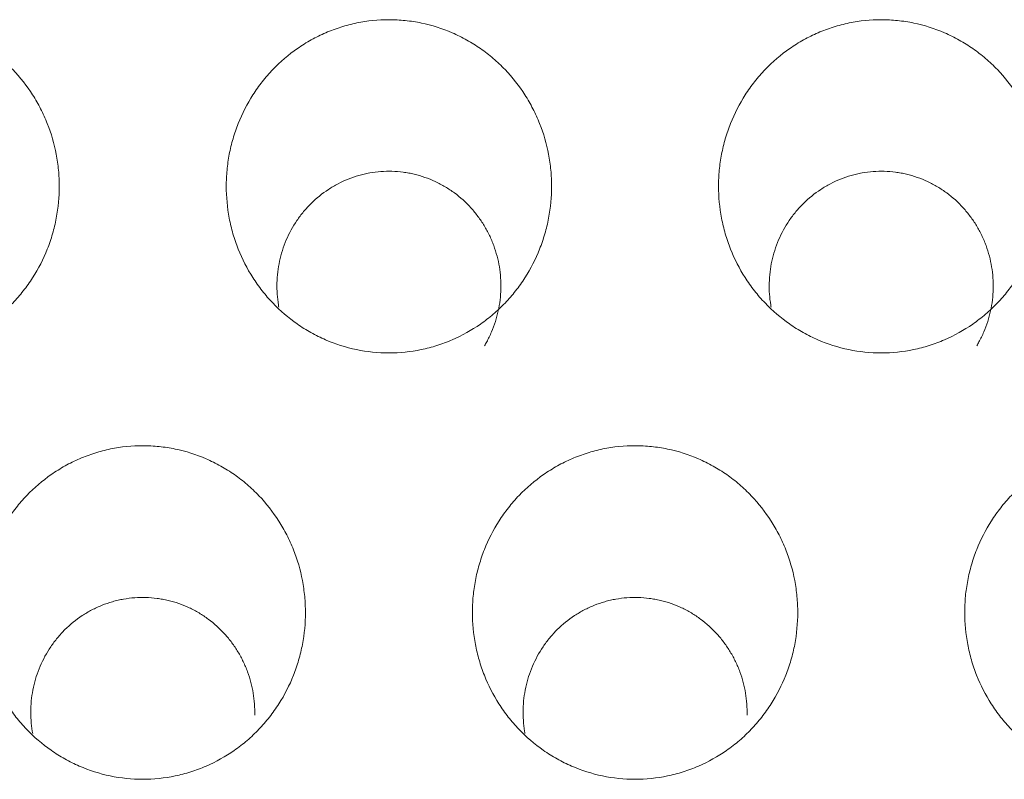
# Model space of a CAD drawing. Units: millimetres. Extents: x 0 to 1189, y 0 to 841.
# Drawn here: x 555 to 557, y 258 to 260 of the extents above; entities that cross this region are included whole.
import ezdxf

# ---------------------------------------------------------------- set-up
doc = ezdxf.new("R2010")
doc.units = ezdxf.units.MM
doc.layers.add('1', color=7, linetype='Continuous', true_color=0xffffff)

msp = doc.modelspace()

# ---------------------------------------------------------------- linework, layer by layer
at = {"layer": '1', "color": 18, "linetype": 'Continuous', "lineweight": 13}
for points, knots in [([(554.3909, 259.1195), (554.4131, 259.1195), (554.435, 259.1218), (554.4672, 259.1284), (554.4778, 259.1312), (554.4937, 259.1362), (554.4989, 259.138), (554.5093, 259.1419), (554.5144, 259.144), (554.5396, 259.1549), (554.5587, 259.1656), (554.5858, 259.1844), (554.5945, 259.1912), (554.6112, 259.2055), (554.6271, 259.2206), (554.6414, 259.237), (554.6515, 259.2499), (554.6548, 259.2543), (554.6612, 259.2632), (554.6642, 259.2678), (554.6791, 259.291), (554.6889, 259.3104), (554.701, 259.3406), (554.7045, 259.3509), (554.7091, 259.3667), (554.7105, 259.372), (554.713, 259.3827), (554.7142, 259.388), (554.7193, 259.4147), (554.7213, 259.4363), (554.7213, 259.4635), (554.7212, 259.4689), (554.7207, 259.4798), (554.7203, 259.4853), (554.7187, 259.5017), (554.7172, 259.5124), (554.7111, 259.5444), (554.7051, 259.5652), (554.693, 259.5957), (554.6884, 259.6057), (554.6784, 259.6252), (554.673, 259.6346), (554.6555, 259.6621), (554.642, 259.6792), (554.623, 259.6991), (554.619, 259.703), (554.6111, 259.7106), (554.5988, 259.7216), (554.5773, 259.7382), (554.5588, 259.7499), (554.5444, 259.7579), (554.5395, 259.7605), (554.5296, 259.7654), (554.5245, 259.7677), (554.4992, 259.7787), (554.4783, 259.7853), (554.4461, 259.792), (554.4352, 259.7937), (554.4131, 259.796), (554.402, 259.7966), (554.3691, 259.7966), (554.3473, 259.7944), (554.3202, 259.7888), (554.3147, 259.7875), (554.304, 259.7847), (554.2881, 259.7801), (554.2624, 259.7706), (554.2428, 259.7609), (554.2235, 259.7502), (554.2141, 259.7443), (554.187, 259.7254), (554.1704, 259.7112), (554.1515, 259.6915), (554.1478, 259.6874), (554.1406, 259.6792), (554.1371, 259.6749), (554.1268, 259.6619), (554.1205, 259.653), (554.1029, 259.6255), (554.093, 259.6062), (554.0828, 259.5807), (554.0809, 259.5755), (554.0774, 259.5652), (554.0724, 259.5496), (554.0661, 259.5232), (554.063, 259.5017), (554.0615, 259.4855), (554.0611, 259.48), (554.0606, 259.4691), (554.0605, 259.4636), (554.0605, 259.4363), (554.0625, 259.4147), (554.0686, 259.3827), (554.0711, 259.3722), (554.0757, 259.3564), (554.0773, 259.3512), (554.0809, 259.3408), (554.0828, 259.3357), (554.0928, 259.3103), (554.1027, 259.291), (554.1203, 259.2635), (554.1266, 259.2545), (554.1402, 259.2372), (554.1474, 259.2289), (554.1701, 259.2052), (554.1866, 259.191), (554.2091, 259.1753), (554.2137, 259.1722), (554.2231, 259.1664), (554.2278, 259.1635), (554.2422, 259.1555), (554.2521, 259.1506), (554.2822, 259.1376), (554.3031, 259.1309), (554.3466, 259.1218), (554.3686, 259.1195), (554.3909, 259.1195)], [0, 0, 0, 0, 0.03125, 0.03125, 0.046875, 0.046875, 0.054687, 0.054687, 0.0625, 0.0625, 0.09375, 0.09375, 0.109375, 0.109375, 0.125, 0.140625, 0.140625, 0.148438, 0.148438, 0.15625, 0.15625, 0.1875, 0.1875, 0.203125, 0.203125, 0.210938, 0.210938, 0.21875, 0.21875, 0.25, 0.25, 0.257813, 0.257813, 0.265625, 0.265625, 0.28125, 0.28125, 0.3125, 0.3125, 0.328125, 0.328125, 0.34375, 0.34375, 0.375, 0.375, 0.382813, 0.382813, 0.390625, 0.40625, 0.421875, 0.421875, 0.429688, 0.429688, 0.4375, 0.4375, 0.46875, 0.46875, 0.484375, 0.484375, 0.5, 0.5, 0.53125, 0.53125, 0.539063, 0.539063, 0.546875, 0.5625, 0.578125, 0.578125, 0.59375, 0.59375, 0.625, 0.625, 0.632813, 0.632813, 0.640625, 0.640625, 0.65625, 0.65625, 0.6875, 0.6875, 0.695313, 0.695313, 0.703125, 0.71875, 0.734375, 0.734375, 0.742188, 0.742188, 0.75, 0.75, 0.78125, 0.78125, 0.796875, 0.796875, 0.804688, 0.804688, 0.8125, 0.8125, 0.84375, 0.84375, 0.859375, 0.859375, 0.875, 0.875, 0.90625, 0.90625, 0.914063, 0.914063, 0.921875, 0.921875, 0.9375, 0.9375, 0.96875, 0.96875, 1, 1, 1, 1]), ([(555.3909, 259.1195), (555.4131, 259.1195), (555.435, 259.1218), (555.4672, 259.1284), (555.4778, 259.1312), (555.4937, 259.1362), (555.4989, 259.138), (555.5093, 259.1419), (555.5144, 259.144), (555.5396, 259.1549), (555.5587, 259.1656), (555.5858, 259.1844), (555.5945, 259.1912), (555.6112, 259.2055), (555.6271, 259.2206), (555.6414, 259.237), (555.6515, 259.2499), (555.6548, 259.2543), (555.6612, 259.2632), (555.6642, 259.2678), (555.6791, 259.291), (555.6889, 259.3104), (555.701, 259.3406), (555.7045, 259.3509), (555.7091, 259.3667), (555.7105, 259.372), (555.713, 259.3827), (555.7142, 259.388), (555.7193, 259.4147), (555.7213, 259.4363), (555.7213, 259.4635), (555.7212, 259.4689), (555.7207, 259.4798), (555.7203, 259.4853), (555.7187, 259.5017), (555.7172, 259.5124), (555.7111, 259.5444), (555.7051, 259.5652), (555.693, 259.5957), (555.6884, 259.6057), (555.6784, 259.6252), (555.673, 259.6346), (555.6555, 259.6621), (555.642, 259.6792), (555.623, 259.6991), (555.619, 259.703), (555.6111, 259.7106), (555.5988, 259.7216), (555.5773, 259.7382), (555.5588, 259.7499), (555.5444, 259.7579), (555.5395, 259.7605), (555.5296, 259.7654), (555.5245, 259.7677), (555.4992, 259.7787), (555.4783, 259.7853), (555.4461, 259.792), (555.4352, 259.7937), (555.4131, 259.796), (555.402, 259.7966), (555.3691, 259.7966), (555.3473, 259.7944), (555.3202, 259.7888), (555.3147, 259.7875), (555.304, 259.7847), (555.2881, 259.7801), (555.2624, 259.7706), (555.2428, 259.7609), (555.2235, 259.7502), (555.2141, 259.7443), (555.187, 259.7254), (555.1704, 259.7112), (555.1515, 259.6915), (555.1478, 259.6874), (555.1406, 259.6792), (555.1371, 259.6749), (555.1268, 259.6619), (555.1205, 259.653), (555.1029, 259.6255), (555.093, 259.6062), (555.0828, 259.5807), (555.0809, 259.5755), (555.0774, 259.5652), (555.0724, 259.5496), (555.0661, 259.5232), (555.063, 259.5017), (555.0615, 259.4855), (555.0611, 259.48), (555.0606, 259.4691), (555.0605, 259.4636), (555.0605, 259.4363), (555.0625, 259.4147), (555.0686, 259.3827), (555.0711, 259.3722), (555.0757, 259.3564), (555.0773, 259.3512), (555.0809, 259.3408), (555.0828, 259.3357), (555.0928, 259.3103), (555.1027, 259.291), (555.1203, 259.2635), (555.1266, 259.2545), (555.1402, 259.2372), (555.1474, 259.2289), (555.1701, 259.2052), (555.1866, 259.191), (555.2091, 259.1753), (555.2137, 259.1722), (555.2231, 259.1664), (555.2278, 259.1635), (555.2422, 259.1555), (555.2521, 259.1506), (555.2822, 259.1376), (555.3031, 259.1309), (555.3466, 259.1218), (555.3686, 259.1195), (555.3909, 259.1195)], [0, 0, 0, 0, 0.03125, 0.03125, 0.046875, 0.046875, 0.054687, 0.054687, 0.0625, 0.0625, 0.09375, 0.09375, 0.109375, 0.109375, 0.125, 0.140625, 0.140625, 0.148437, 0.148437, 0.15625, 0.15625, 0.1875, 0.1875, 0.203125, 0.203125, 0.210937, 0.210937, 0.21875, 0.21875, 0.25, 0.25, 0.257812, 0.257812, 0.265625, 0.265625, 0.28125, 0.28125, 0.3125, 0.3125, 0.328125, 0.328125, 0.34375, 0.34375, 0.375, 0.375, 0.382812, 0.382812, 0.390625, 0.40625, 0.421875, 0.421875, 0.429687, 0.429687, 0.4375, 0.4375, 0.46875, 0.46875, 0.484375, 0.484375, 0.5, 0.5, 0.53125, 0.53125, 0.539062, 0.539062, 0.546875, 0.5625, 0.578125, 0.578125, 0.59375, 0.59375, 0.625, 0.625, 0.632812, 0.632812, 0.640625, 0.640625, 0.65625, 0.65625, 0.6875, 0.6875, 0.695312, 0.695312, 0.703125, 0.71875, 0.734375, 0.734375, 0.742187, 0.742187, 0.75, 0.75, 0.78125, 0.78125, 0.796875, 0.796875, 0.804687, 0.804687, 0.8125, 0.8125, 0.84375, 0.84375, 0.859375, 0.859375, 0.875, 0.875, 0.90625, 0.90625, 0.914062, 0.914062, 0.921875, 0.921875, 0.9375, 0.9375, 0.96875, 0.96875, 1, 1, 1, 1]), ([(556.3909, 259.1195), (556.4131, 259.1195), (556.435, 259.1218), (556.4672, 259.1284), (556.4778, 259.1312), (556.4937, 259.1362), (556.4989, 259.138), (556.5093, 259.1419), (556.5144, 259.144), (556.5396, 259.1549), (556.5587, 259.1656), (556.5858, 259.1844), (556.5945, 259.1912), (556.6112, 259.2055), (556.6271, 259.2206), (556.6414, 259.237), (556.6515, 259.2499), (556.6548, 259.2543), (556.6612, 259.2632), (556.6642, 259.2678), (556.6791, 259.291), (556.6889, 259.3104), (556.701, 259.3406), (556.7045, 259.3509), (556.7091, 259.3667), (556.7105, 259.372), (556.713, 259.3827), (556.7142, 259.388), (556.7193, 259.4147), (556.7213, 259.4363), (556.7213, 259.4635), (556.7212, 259.4689), (556.7207, 259.4798), (556.7203, 259.4853), (556.7187, 259.5017), (556.7172, 259.5124), (556.7111, 259.5444), (556.7051, 259.5652), (556.693, 259.5957), (556.6884, 259.6057), (556.6784, 259.6252), (556.673, 259.6346), (556.6555, 259.6621), (556.642, 259.6792), (556.623, 259.6991), (556.619, 259.703), (556.6111, 259.7106), (556.5988, 259.7216), (556.5773, 259.7382), (556.5588, 259.7499), (556.5444, 259.7579), (556.5395, 259.7605), (556.5296, 259.7654), (556.5245, 259.7677), (556.4992, 259.7787), (556.4783, 259.7853), (556.4461, 259.792), (556.4352, 259.7937), (556.4131, 259.796), (556.402, 259.7966), (556.3691, 259.7966), (556.3473, 259.7944), (556.3202, 259.7888), (556.3147, 259.7875), (556.304, 259.7847), (556.2881, 259.7801), (556.2624, 259.7706), (556.2428, 259.7609), (556.2235, 259.7502), (556.2141, 259.7443), (556.187, 259.7254), (556.1704, 259.7112), (556.1515, 259.6915), (556.1478, 259.6874), (556.1406, 259.6792), (556.1371, 259.6749), (556.1268, 259.6619), (556.1205, 259.653), (556.1029, 259.6255), (556.093, 259.6062), (556.0828, 259.5807), (556.0809, 259.5755), (556.0774, 259.5652), (556.0724, 259.5496), (556.0661, 259.5232), (556.063, 259.5017), (556.0615, 259.4855), (556.0611, 259.48), (556.0606, 259.4691), (556.0605, 259.4636), (556.0605, 259.4363), (556.0625, 259.4147), (556.0686, 259.3827), (556.0711, 259.3722), (556.0757, 259.3564), (556.0773, 259.3512), (556.0809, 259.3408), (556.0828, 259.3357), (556.0928, 259.3103), (556.1027, 259.291), (556.1203, 259.2635), (556.1266, 259.2545), (556.1402, 259.2372), (556.1474, 259.2289), (556.1701, 259.2052), (556.1866, 259.191), (556.2091, 259.1753), (556.2137, 259.1722), (556.2231, 259.1664), (556.2278, 259.1635), (556.2422, 259.1555), (556.2521, 259.1506), (556.2822, 259.1376), (556.3031, 259.1309), (556.3466, 259.1218), (556.3686, 259.1195), (556.3909, 259.1195)], [0, 0, 0, 0, 0.03125, 0.03125, 0.046875, 0.046875, 0.054687, 0.054687, 0.0625, 0.0625, 0.09375, 0.09375, 0.109375, 0.109375, 0.125, 0.140625, 0.140625, 0.148437, 0.148437, 0.15625, 0.15625, 0.1875, 0.1875, 0.203125, 0.203125, 0.210937, 0.210937, 0.21875, 0.21875, 0.25, 0.25, 0.257812, 0.257812, 0.265625, 0.265625, 0.28125, 0.28125, 0.3125, 0.3125, 0.328125, 0.328125, 0.34375, 0.34375, 0.375, 0.375, 0.382812, 0.382812, 0.390625, 0.40625, 0.421875, 0.421875, 0.429687, 0.429687, 0.4375, 0.4375, 0.46875, 0.46875, 0.484375, 0.484375, 0.5, 0.5, 0.53125, 0.53125, 0.539062, 0.539062, 0.546875, 0.5625, 0.578125, 0.578125, 0.59375, 0.59375, 0.625, 0.625, 0.632812, 0.632812, 0.640625, 0.640625, 0.65625, 0.65625, 0.6875, 0.6875, 0.695312, 0.695312, 0.703125, 0.71875, 0.734375, 0.734375, 0.742187, 0.742187, 0.75, 0.75, 0.78125, 0.78125, 0.796875, 0.796875, 0.804687, 0.804687, 0.8125, 0.8125, 0.84375, 0.84375, 0.859375, 0.859375, 0.875, 0.875, 0.90625, 0.90625, 0.914062, 0.914062, 0.921875, 0.921875, 0.9375, 0.9375, 0.96875, 0.96875, 1, 1, 1, 1]), ([(555.6183, 259.2498), (555.6187, 259.2649), (555.6166, 259.2946), (555.609, 259.3234), (555.6025, 259.3411), (555.6012, 259.3446), (555.5982, 259.3516), (555.5936, 259.3619), (555.5847, 259.3783), (555.5763, 259.3908), (555.5696, 259.3998), (555.5673, 259.4028), (555.5625, 259.4086), (555.56, 259.4115), (555.5473, 259.4255), (555.5361, 259.4356), (555.518, 259.449), (555.5117, 259.4532), (555.4987, 259.461), (555.4919, 259.4646), (555.4713, 259.4742), (555.4571, 259.4791), (555.4386, 259.4835), (555.4349, 259.4843), (555.4274, 259.4857), (555.4236, 259.4863), (555.4123, 259.4877), (555.4047, 259.4883), (555.382, 259.489), (555.367, 259.4879), (555.3481, 259.4845), (555.3444, 259.4838), (555.337, 259.482), (555.326, 259.4792), (555.3081, 259.4731), (555.2944, 259.4668), (555.2843, 259.4615), (555.2809, 259.4596), (555.2743, 259.4558), (555.2711, 259.4538), (555.2553, 259.4434), (555.2436, 259.4339), (555.2302, 259.4206), (555.2276, 259.4179), (555.2225, 259.4123), (555.22, 259.4095), (555.2127, 259.4007), (555.2082, 259.3947), (555.1956, 259.3761), (555.1884, 259.3629), (555.1765, 259.3351), (555.172, 259.3208), (555.1672, 259.2989), (555.166, 259.2915), (555.1642, 259.2766), (555.1636, 259.269), (555.163, 259.2465), (555.1641, 259.2316), (555.1667, 259.2155), (555.167, 259.2141), (555.1672, 259.2127)], [0, 0, 0, 0, 0.0585, 0.117, 0.117, 0.131625, 0.131625, 0.14625, 0.1755, 0.20475, 0.20475, 0.219375, 0.219375, 0.234, 0.234, 0.2925, 0.2925, 0.32175, 0.32175, 0.351, 0.351, 0.4095, 0.4095, 0.424125, 0.424125, 0.43875, 0.43875, 0.468, 0.468, 0.5265, 0.5265, 0.541125, 0.541125, 0.55575, 0.585, 0.614251, 0.614251, 0.628876, 0.628876, 0.643501, 0.643501, 0.702001, 0.702001, 0.716626, 0.716626, 0.731251, 0.731251, 0.760501, 0.760501, 0.819001, 0.819001, 0.877501, 0.877501, 0.906751, 0.906751, 0.936001, 0.936001, 0.994501, 0.994501, 1, 1, 1, 1]), ([(556.6183, 259.2498), (556.6187, 259.2649), (556.6166, 259.2946), (556.609, 259.3234), (556.6025, 259.3411), (556.6012, 259.3446), (556.5982, 259.3516), (556.5936, 259.3619), (556.5847, 259.3783), (556.5763, 259.3908), (556.5696, 259.3998), (556.5673, 259.4028), (556.5625, 259.4086), (556.56, 259.4115), (556.5473, 259.4255), (556.5361, 259.4356), (556.518, 259.449), (556.5117, 259.4532), (556.4987, 259.461), (556.4919, 259.4646), (556.4713, 259.4742), (556.4571, 259.4791), (556.4386, 259.4835), (556.4349, 259.4843), (556.4274, 259.4857), (556.4236, 259.4863), (556.4123, 259.4877), (556.4047, 259.4883), (556.382, 259.489), (556.367, 259.4879), (556.3481, 259.4845), (556.3444, 259.4838), (556.337, 259.482), (556.326, 259.4792), (556.3081, 259.4731), (556.2944, 259.4668), (556.2843, 259.4615), (556.2809, 259.4596), (556.2743, 259.4558), (556.2711, 259.4538), (556.2553, 259.4434), (556.2436, 259.4339), (556.2302, 259.4206), (556.2276, 259.4179), (556.2225, 259.4123), (556.22, 259.4095), (556.2127, 259.4007), (556.2082, 259.3947), (556.1956, 259.3761), (556.1884, 259.3629), (556.1765, 259.3351), (556.172, 259.3208), (556.1672, 259.2989), (556.166, 259.2915), (556.1642, 259.2766), (556.1636, 259.269), (556.163, 259.2465), (556.1641, 259.2316), (556.1667, 259.2155), (556.167, 259.2141), (556.1672, 259.2127)], [0, 0, 0, 0, 0.0585, 0.117, 0.117, 0.131625, 0.131625, 0.14625, 0.1755, 0.20475, 0.20475, 0.219375, 0.219375, 0.234, 0.234, 0.2925, 0.2925, 0.32175, 0.32175, 0.351, 0.351, 0.4095, 0.4095, 0.424125, 0.424125, 0.43875, 0.43875, 0.468, 0.468, 0.5265, 0.5265, 0.541125, 0.541125, 0.55575, 0.585, 0.614251, 0.614251, 0.628876, 0.628876, 0.643501, 0.643501, 0.702001, 0.702001, 0.716626, 0.716626, 0.731251, 0.731251, 0.760501, 0.760501, 0.819001, 0.819001, 0.877501, 0.877501, 0.906751, 0.906751, 0.936001, 0.936001, 0.994501, 0.994501, 1, 1, 1, 1]), ([(555.5852, 259.1342), (555.5867, 259.1367), (555.5881, 259.1392), (555.5931, 259.1485), (555.5964, 259.1552), (555.6052, 259.1759), (555.6098, 259.1902), (555.6146, 259.2122), (555.6158, 259.2197), (555.6176, 259.2347), (555.6182, 259.2422), (555.6183, 259.2498)], [0, 0, 0, 0, 0.071149, 0.071149, 0.25692, 0.25692, 0.62846, 0.62846, 0.81423, 0.81423, 1, 1, 1, 1]), ([(556.5852, 259.1342), (556.5867, 259.1367), (556.5881, 259.1392), (556.5931, 259.1485), (556.5964, 259.1552), (556.6052, 259.1759), (556.6098, 259.1902), (556.6146, 259.2122), (556.6158, 259.2197), (556.6176, 259.2347), (556.6182, 259.2422), (556.6183, 259.2498)], [0, 0, 0, 0, 0.071149, 0.071149, 0.25692, 0.25692, 0.62846, 0.62846, 0.81423, 0.81423, 1, 1, 1, 1]), ([(554.8909, 258.2533), (554.9131, 258.2533), (554.935, 258.2556), (554.9672, 258.2623), (554.9779, 258.2651), (554.9937, 258.2701), (554.999, 258.2719), (555.0093, 258.2758), (555.0144, 258.2778), (555.0397, 258.2888), (555.0588, 258.2995), (555.0858, 258.3183), (555.0946, 258.3252), (555.1113, 258.3395), (555.1272, 258.3545), (555.1414, 258.371), (555.1516, 258.3839), (555.1548, 258.3883), (555.1612, 258.3973), (555.1643, 258.4018), (555.1791, 258.425), (555.189, 258.4444), (555.201, 258.4747), (555.2045, 258.485), (555.2091, 258.5008), (555.2105, 258.5061), (555.2131, 258.5168), (555.2142, 258.5221), (555.2193, 258.5489), (555.2213, 258.5705), (555.2213, 258.5976), (555.2212, 258.6031), (555.2207, 258.614), (555.2203, 258.6195), (555.2187, 258.6359), (555.2172, 258.6467), (555.2111, 258.6786), (555.2051, 258.6995), (555.193, 258.73), (555.1884, 258.74), (555.1785, 258.7595), (555.1731, 258.7689), (555.1555, 258.7964), (555.1421, 258.8136), (555.123, 258.8335), (555.1191, 258.8374), (555.1111, 258.845), (555.0989, 258.856), (555.0773, 258.8727), (555.0588, 258.8843), (555.0444, 258.8924), (555.0395, 258.8949), (555.0296, 258.8999), (555.0246, 258.9022), (554.9993, 258.9132), (554.9784, 258.9198), (554.9461, 258.9265), (554.9352, 258.9282), (554.9131, 258.9305), (554.9021, 258.9311), (554.8691, 258.9311), (554.8472, 258.9289), (554.8201, 258.9233), (554.8147, 258.922), (554.804, 258.9192), (554.7881, 258.9146), (554.7624, 258.9051), (554.7427, 258.8954), (554.7235, 258.8846), (554.714, 258.8787), (554.687, 258.8598), (554.6704, 258.8456), (554.6514, 258.8259), (554.6477, 258.8218), (554.6405, 258.8135), (554.637, 258.8093), (554.6268, 258.7963), (554.6205, 258.7873), (554.6029, 258.7598), (554.5929, 258.7404), (554.5828, 258.715), (554.5809, 258.7098), (554.5774, 258.6994), (554.5724, 258.6838), (554.5661, 258.6574), (554.563, 258.6359), (554.5615, 258.6197), (554.5611, 258.6142), (554.5606, 258.6033), (554.5604, 258.5978), (554.5604, 258.5704), (554.5625, 258.5488), (554.5686, 258.5168), (554.5711, 258.5063), (554.5756, 258.4905), (554.5773, 258.4853), (554.5809, 258.4749), (554.5827, 258.4697), (554.5928, 258.4444), (554.6027, 258.425), (554.6203, 258.3975), (554.6266, 258.3885), (554.6402, 258.3712), (554.6474, 258.3629), (554.67, 258.3392), (554.6865, 258.325), (554.709, 258.3092), (554.7136, 258.3061), (554.723, 258.3002), (554.7278, 258.2974), (554.7422, 258.2893), (554.752, 258.2845), (554.7821, 258.2714), (554.8031, 258.2647), (554.8466, 258.2556), (554.8686, 258.2533), (554.8909, 258.2533)], [0, 0, 0, 0, 0.03125, 0.03125, 0.046875, 0.046875, 0.054687, 0.054687, 0.0625, 0.0625, 0.09375, 0.09375, 0.109375, 0.109375, 0.125, 0.140625, 0.140625, 0.148437, 0.148437, 0.15625, 0.15625, 0.1875, 0.1875, 0.203125, 0.203125, 0.210937, 0.210937, 0.21875, 0.21875, 0.25, 0.25, 0.257812, 0.257812, 0.265625, 0.265625, 0.28125, 0.28125, 0.3125, 0.3125, 0.328125, 0.328125, 0.34375, 0.34375, 0.375, 0.375, 0.382812, 0.382812, 0.390625, 0.40625, 0.421875, 0.421875, 0.429687, 0.429687, 0.4375, 0.4375, 0.46875, 0.46875, 0.484375, 0.484375, 0.5, 0.5, 0.53125, 0.53125, 0.539062, 0.539062, 0.546875, 0.5625, 0.578125, 0.578125, 0.59375, 0.59375, 0.625, 0.625, 0.632812, 0.632812, 0.640625, 0.640625, 0.65625, 0.65625, 0.6875, 0.6875, 0.695312, 0.695312, 0.703125, 0.71875, 0.734375, 0.734375, 0.742187, 0.742187, 0.75, 0.75, 0.78125, 0.78125, 0.796875, 0.796875, 0.804687, 0.804687, 0.8125, 0.8125, 0.84375, 0.84375, 0.859375, 0.859375, 0.875, 0.875, 0.90625, 0.90625, 0.914062, 0.914062, 0.921875, 0.921875, 0.9375, 0.9375, 0.96875, 0.96875, 1, 1, 1, 1]), ([(555.8909, 258.2533), (555.9131, 258.2533), (555.935, 258.2556), (555.9672, 258.2623), (555.9779, 258.2651), (555.9937, 258.2701), (555.999, 258.2719), (556.0093, 258.2758), (556.0144, 258.2778), (556.0397, 258.2888), (556.0588, 258.2995), (556.0858, 258.3183), (556.0946, 258.3252), (556.1113, 258.3395), (556.1272, 258.3545), (556.1414, 258.371), (556.1516, 258.3839), (556.1548, 258.3883), (556.1612, 258.3973), (556.1643, 258.4018), (556.1791, 258.425), (556.189, 258.4444), (556.201, 258.4747), (556.2045, 258.485), (556.2091, 258.5008), (556.2105, 258.5061), (556.2131, 258.5168), (556.2142, 258.5221), (556.2193, 258.5489), (556.2213, 258.5705), (556.2213, 258.5976), (556.2212, 258.6031), (556.2207, 258.614), (556.2203, 258.6195), (556.2187, 258.6359), (556.2172, 258.6467), (556.2111, 258.6786), (556.2051, 258.6995), (556.193, 258.73), (556.1884, 258.74), (556.1785, 258.7595), (556.1731, 258.7689), (556.1555, 258.7964), (556.1421, 258.8136), (556.123, 258.8335), (556.1191, 258.8374), (556.1111, 258.845), (556.0989, 258.856), (556.0773, 258.8727), (556.0588, 258.8843), (556.0444, 258.8924), (556.0395, 258.8949), (556.0296, 258.8999), (556.0246, 258.9022), (555.9993, 258.9132), (555.9784, 258.9198), (555.9461, 258.9265), (555.9352, 258.9282), (555.9131, 258.9305), (555.9021, 258.9311), (555.8691, 258.9311), (555.8472, 258.9289), (555.8201, 258.9233), (555.8147, 258.922), (555.804, 258.9192), (555.7881, 258.9146), (555.7624, 258.9051), (555.7427, 258.8954), (555.7235, 258.8846), (555.714, 258.8787), (555.687, 258.8598), (555.6704, 258.8456), (555.6514, 258.8259), (555.6477, 258.8218), (555.6405, 258.8135), (555.637, 258.8093), (555.6268, 258.7963), (555.6205, 258.7873), (555.6029, 258.7598), (555.5929, 258.7404), (555.5828, 258.715), (555.5809, 258.7098), (555.5774, 258.6994), (555.5724, 258.6838), (555.5661, 258.6574), (555.563, 258.6359), (555.5615, 258.6197), (555.5611, 258.6142), (555.5606, 258.6033), (555.5604, 258.5978), (555.5604, 258.5704), (555.5625, 258.5488), (555.5686, 258.5168), (555.5711, 258.5063), (555.5756, 258.4905), (555.5773, 258.4853), (555.5809, 258.4749), (555.5827, 258.4697), (555.5928, 258.4444), (555.6027, 258.425), (555.6203, 258.3975), (555.6266, 258.3885), (555.6402, 258.3712), (555.6474, 258.3629), (555.67, 258.3392), (555.6865, 258.325), (555.709, 258.3092), (555.7136, 258.3061), (555.723, 258.3002), (555.7278, 258.2974), (555.7422, 258.2893), (555.752, 258.2845), (555.7821, 258.2714), (555.8031, 258.2647), (555.8466, 258.2556), (555.8686, 258.2533), (555.8909, 258.2533)], [0, 0, 0, 0, 0.03125, 0.03125, 0.046875, 0.046875, 0.054688, 0.054688, 0.0625, 0.0625, 0.09375, 0.09375, 0.109375, 0.109375, 0.125, 0.140625, 0.140625, 0.148438, 0.148438, 0.15625, 0.15625, 0.1875, 0.1875, 0.203125, 0.203125, 0.210938, 0.210938, 0.21875, 0.21875, 0.25, 0.25, 0.257813, 0.257813, 0.265625, 0.265625, 0.28125, 0.28125, 0.3125, 0.3125, 0.328125, 0.328125, 0.34375, 0.34375, 0.375, 0.375, 0.382813, 0.382813, 0.390625, 0.40625, 0.421875, 0.421875, 0.429688, 0.429688, 0.4375, 0.4375, 0.46875, 0.46875, 0.484375, 0.484375, 0.5, 0.5, 0.53125, 0.53125, 0.539063, 0.539063, 0.546875, 0.5625, 0.578125, 0.578125, 0.59375, 0.59375, 0.625, 0.625, 0.632813, 0.632813, 0.640625, 0.640625, 0.65625, 0.65625, 0.6875, 0.6875, 0.695313, 0.695313, 0.703125, 0.71875, 0.734375, 0.734375, 0.742188, 0.742188, 0.75, 0.75, 0.78125, 0.78125, 0.796875, 0.796875, 0.804687, 0.804687, 0.8125, 0.8125, 0.84375, 0.84375, 0.859375, 0.859375, 0.875, 0.875, 0.90625, 0.90625, 0.914062, 0.914062, 0.921875, 0.921875, 0.9375, 0.9375, 0.96875, 0.96875, 1, 1, 1, 1]), ([(556.8909, 258.2533), (556.9131, 258.2533), (556.935, 258.2556), (556.9672, 258.2623), (556.9779, 258.2651), (556.9937, 258.2701), (556.999, 258.2719), (557.0093, 258.2758), (557.0144, 258.2778), (557.0397, 258.2888), (557.0588, 258.2995), (557.0858, 258.3183), (557.0946, 258.3252), (557.1113, 258.3395), (557.1272, 258.3545), (557.1414, 258.371), (557.1516, 258.3839), (557.1548, 258.3883), (557.1612, 258.3973), (557.1643, 258.4018), (557.1791, 258.425), (557.189, 258.4444), (557.201, 258.4747), (557.2045, 258.485), (557.2091, 258.5008), (557.2105, 258.5061), (557.2131, 258.5168), (557.2142, 258.5221), (557.2193, 258.5489), (557.2213, 258.5705), (557.2213, 258.5976), (557.2212, 258.6031), (557.2207, 258.614), (557.2203, 258.6195), (557.2187, 258.6359), (557.2172, 258.6467), (557.2111, 258.6786), (557.2051, 258.6995), (557.193, 258.73), (557.1884, 258.74), (557.1785, 258.7595), (557.1731, 258.7689), (557.1555, 258.7964), (557.1421, 258.8136), (557.123, 258.8335), (557.1191, 258.8374), (557.1111, 258.845), (557.0989, 258.856), (557.0773, 258.8727), (557.0588, 258.8843), (557.0444, 258.8924), (557.0395, 258.8949), (557.0296, 258.8999), (557.0246, 258.9022), (556.9993, 258.9132), (556.9784, 258.9198), (556.9461, 258.9265), (556.9352, 258.9282), (556.9131, 258.9305), (556.9021, 258.9311), (556.8691, 258.9311), (556.8472, 258.9289), (556.8201, 258.9233), (556.8147, 258.922), (556.804, 258.9192), (556.7881, 258.9146), (556.7624, 258.9051), (556.7427, 258.8954), (556.7235, 258.8846), (556.714, 258.8787), (556.687, 258.8598), (556.6704, 258.8456), (556.6514, 258.8259), (556.6477, 258.8218), (556.6405, 258.8135), (556.637, 258.8093), (556.6268, 258.7963), (556.6205, 258.7873), (556.6029, 258.7598), (556.5929, 258.7404), (556.5828, 258.715), (556.5809, 258.7098), (556.5774, 258.6994), (556.5724, 258.6838), (556.5661, 258.6574), (556.563, 258.6359), (556.5615, 258.6197), (556.5611, 258.6142), (556.5606, 258.6033), (556.5604, 258.5978), (556.5604, 258.5704), (556.5625, 258.5488), (556.5686, 258.5168), (556.5711, 258.5063), (556.5756, 258.4905), (556.5773, 258.4853), (556.5809, 258.4749), (556.5827, 258.4697), (556.5928, 258.4444), (556.6027, 258.425), (556.6203, 258.3975), (556.6266, 258.3885), (556.6402, 258.3712), (556.6474, 258.3629), (556.67, 258.3392), (556.6865, 258.325), (556.709, 258.3092), (556.7136, 258.3061), (556.723, 258.3002), (556.7278, 258.2974), (556.7422, 258.2893), (556.752, 258.2845), (556.7821, 258.2714), (556.8031, 258.2647), (556.8466, 258.2556), (556.8686, 258.2533), (556.8909, 258.2533)], [0, 0, 0, 0, 0.03125, 0.03125, 0.046875, 0.046875, 0.054688, 0.054688, 0.0625, 0.0625, 0.09375, 0.09375, 0.109375, 0.109375, 0.125, 0.140625, 0.140625, 0.148438, 0.148438, 0.15625, 0.15625, 0.1875, 0.1875, 0.203125, 0.203125, 0.210938, 0.210938, 0.21875, 0.21875, 0.25, 0.25, 0.257813, 0.257813, 0.265625, 0.265625, 0.28125, 0.28125, 0.3125, 0.3125, 0.328125, 0.328125, 0.34375, 0.34375, 0.375, 0.375, 0.382813, 0.382813, 0.390625, 0.40625, 0.421875, 0.421875, 0.429688, 0.429688, 0.4375, 0.4375, 0.46875, 0.46875, 0.484375, 0.484375, 0.5, 0.5, 0.53125, 0.53125, 0.539063, 0.539063, 0.546875, 0.5625, 0.578125, 0.578125, 0.59375, 0.59375, 0.625, 0.625, 0.632813, 0.632813, 0.640625, 0.640625, 0.65625, 0.65625, 0.6875, 0.6875, 0.695313, 0.695313, 0.703125, 0.71875, 0.734375, 0.734375, 0.742188, 0.742188, 0.75, 0.75, 0.78125, 0.78125, 0.796875, 0.796875, 0.804688, 0.804688, 0.8125, 0.8125, 0.84375, 0.84375, 0.859375, 0.859375, 0.875, 0.875, 0.90625, 0.90625, 0.914063, 0.914063, 0.921875, 0.921875, 0.9375, 0.9375, 0.96875, 0.96875, 1, 1, 1, 1]), ([(555.1183, 258.3838), (555.1186, 258.3989), (555.1165, 258.4286), (555.109, 258.4574), (555.1025, 258.4751), (555.1011, 258.4787), (555.0982, 258.4856), (555.0935, 258.4959), (555.0846, 258.5124), (555.0763, 258.5248), (555.0696, 258.5339), (555.0673, 258.5369), (555.0625, 258.5427), (555.06, 258.5456), (555.0472, 258.5596), (555.0361, 258.5697), (555.018, 258.5831), (555.0117, 258.5873), (554.9987, 258.5951), (554.9919, 258.5987), (554.9713, 258.6083), (554.957, 258.6133), (554.9386, 258.6176), (554.9349, 258.6184), (554.9274, 258.6198), (554.9236, 258.6204), (554.9123, 258.6219), (554.9047, 258.6225), (554.882, 258.6231), (554.8669, 258.622), (554.8481, 258.6187), (554.8444, 258.6179), (554.837, 258.6162), (554.8259, 258.6133), (554.8081, 258.6072), (554.7943, 258.6009), (554.7842, 258.5956), (554.7809, 258.5938), (554.7743, 258.5899), (554.7711, 258.5879), (554.7553, 258.5775), (554.7436, 258.568), (554.7302, 258.5547), (554.7276, 258.552), (554.7225, 258.5464), (554.72, 258.5435), (554.7127, 258.5348), (554.7082, 258.5288), (554.6956, 258.5101), (554.6884, 258.4969), (554.6765, 258.4691), (554.672, 258.4548), (554.6673, 258.4329), (554.666, 258.4255), (554.6642, 258.4106), (554.6637, 258.403), (554.6631, 258.3805), (554.6641, 258.3656), (554.6668, 258.3494), (554.667, 258.348), (554.6673, 258.3466)], [0, 0, 0, 0, 0.058493, 0.116986, 0.116986, 0.13161, 0.13161, 0.146233, 0.17548, 0.204726, 0.204726, 0.219349, 0.219349, 0.233973, 0.233973, 0.292466, 0.292466, 0.321713, 0.321713, 0.350959, 0.350959, 0.409452, 0.409452, 0.424076, 0.424076, 0.438699, 0.438699, 0.467945, 0.467945, 0.526439, 0.526439, 0.541062, 0.541062, 0.555685, 0.584932, 0.614178, 0.614178, 0.628802, 0.628802, 0.643425, 0.643425, 0.701918, 0.701918, 0.716542, 0.716542, 0.731165, 0.731165, 0.760411, 0.760411, 0.818905, 0.818905, 0.877398, 0.877398, 0.906644, 0.906644, 0.935891, 0.935891, 0.994384, 0.994384, 1, 1, 1, 1]), ([(556.1183, 258.3838), (556.1186, 258.3989), (556.1165, 258.4286), (556.109, 258.4574), (556.1025, 258.4751), (556.1011, 258.4787), (556.0982, 258.4856), (556.0935, 258.4959), (556.0846, 258.5124), (556.0763, 258.5248), (556.0696, 258.5339), (556.0673, 258.5369), (556.0625, 258.5427), (556.06, 258.5456), (556.0472, 258.5596), (556.0361, 258.5697), (556.018, 258.5831), (556.0117, 258.5873), (555.9987, 258.5951), (555.9919, 258.5987), (555.9713, 258.6083), (555.957, 258.6133), (555.9386, 258.6176), (555.9349, 258.6184), (555.9274, 258.6198), (555.9236, 258.6204), (555.9123, 258.6219), (555.9047, 258.6225), (555.882, 258.6231), (555.8669, 258.622), (555.8481, 258.6187), (555.8444, 258.6179), (555.837, 258.6162), (555.8259, 258.6133), (555.8081, 258.6072), (555.7943, 258.6009), (555.7842, 258.5956), (555.7809, 258.5938), (555.7743, 258.5899), (555.7711, 258.5879), (555.7553, 258.5775), (555.7436, 258.568), (555.7302, 258.5547), (555.7276, 258.552), (555.7225, 258.5464), (555.72, 258.5435), (555.7127, 258.5348), (555.7082, 258.5288), (555.6956, 258.5101), (555.6884, 258.4969), (555.6765, 258.4691), (555.672, 258.4548), (555.6673, 258.4329), (555.666, 258.4255), (555.6642, 258.4106), (555.6637, 258.403), (555.6631, 258.3805), (555.6641, 258.3656), (555.6668, 258.3494), (555.667, 258.348), (555.6673, 258.3466)], [0, 0, 0, 0, 0.058493, 0.116986, 0.116986, 0.13161, 0.13161, 0.146233, 0.17548, 0.204726, 0.204726, 0.219349, 0.219349, 0.233973, 0.233973, 0.292466, 0.292466, 0.321713, 0.321713, 0.350959, 0.350959, 0.409452, 0.409452, 0.424076, 0.424076, 0.438699, 0.438699, 0.467945, 0.467945, 0.526439, 0.526439, 0.541062, 0.541062, 0.555685, 0.584932, 0.614178, 0.614178, 0.628802, 0.628802, 0.643425, 0.643425, 0.701918, 0.701918, 0.716542, 0.716542, 0.731165, 0.731165, 0.760411, 0.760411, 0.818905, 0.818905, 0.877398, 0.877398, 0.906644, 0.906644, 0.935891, 0.935891, 0.994384, 0.994384, 1, 1, 1, 1])]:
    msp.add_open_spline(points, degree=3, knots=knots, dxfattribs=at)

doc.saveas('drawing.dxf')
